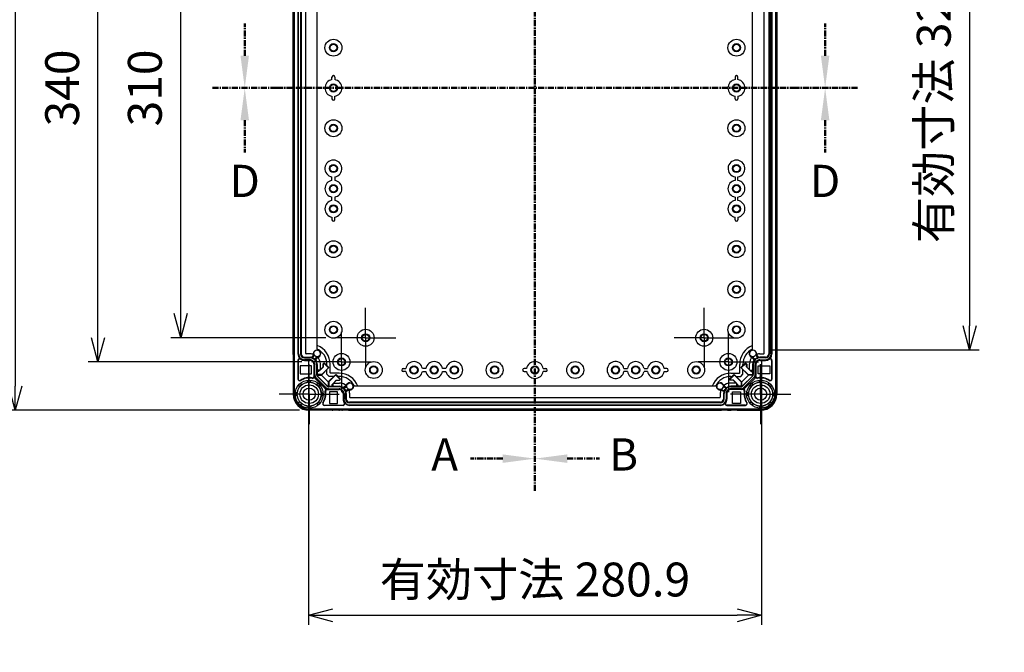
# Model space of a CAD drawing. Units: millimetres. Extents: x 0 to 4846, y 0 to 1680.
# Drawn here: x 2961 to 3572, y 386 to 779 of the extents above; entities that cross this region are included whole.
import ezdxf

# ---------------------------------------------------------------- set-up
doc = ezdxf.new("R2010")
doc.units = ezdxf.units.MM
doc.header["$LTSCALE"] = 6
for name, pattern in [('AM_ISO08W050', [18, 12, -1.5, 3, -1.5]), ('AM_ISO08W050x2', [9, 6, -0.75, 1.5, -0.75]), ('CENTER', [2, 1.25, -0.25, 0.25, -0.25])]:
    doc.linetypes.add(name, pattern=pattern)
for name, color, linetype, lineweight in [('AM_10', 7, 'AM_ISO08W050', 50), ('AM_5', 3, 'Continuous', 25), ('AM_7', 4, 'AM_ISO08W050', 25), ('ｴｸｽﾃﾝｼｮﾝﾌﾚｰﾑ', 3, 'Continuous', 25), ('ﾎﾞﾃﾞｨｰ', 2, 'Continuous', 25)]:
    doc.layers.add(name, color=color, linetype=linetype, lineweight=lineweight)
doc.styles.add('ACISOTS', font='isocp.shx', dxfattribs={"height": 1, "bigfont": 'extfont.shx'})
doc.styles.get("Standard").update_dxf_attribs({"font": 'ISOCP.SHX', "bigfont": 'EXTFONT.SHX'})
doc.dimstyles.new('AM_ISO$0', dxfattribs={"dimtxt": 3.5, "dimasz": 2.5, "dimexe": 1, "dimexo": 1, "dimgap": 1.5, "dimtad": 1, "dimdsep": 46, "dimtxsty": 'STANDARD', "dimblk": 'OPEN30', "dimcen": 0, "dimclrd": 3, "dimclre": 3, "dimclrt": 2, "dimadec": 0, "dimazin": 2, "dimtp": 0.1, "dimtm": 0.1, "dimtfac": 0.71, "dimtmove": 0, "dimatfit": 3, "dimldrblk": 'OPEN30', "dimfxl": 1, "dimlwd": -1, "dimlwe": -1, "dimarcsym": 0})

# ---------------------------------------------------------------- blocks, each defined once
blk = doc.blocks.new('*S66')
at = {"layer": 'AM_10', "color": 7, "linetype": 'CENTER', "ltscale": 0.5}
for p, q in [((3280.58, 986.47), (3280.58, 946.47)), ((3260.58, 966.47), (3240.58, 966.47)), ((3280.58, 486.47), (3280.58, 526.47)), ((3260.58, 506.47), (3240.58, 506.47))]:
    blk.add_line(p, q, dxfattribs=at)
at = {"layer": 'AM_10', "color": 1, "linetype": 'CENTER', "ltscale": 0.5}
blk.add_line((3280.58, 946.47), (3280.58, 526.47), dxfattribs=at)
at = {"layer": 'AM_10', "color": 7, "linetype": 'Continuous', "ltscale": 0.5, "extrusion": (0, 0, -1)}
blk.add_trace([(-3260.58, 969.1), (-3260.58, 963.83), (-3280.58, 966.47)], dxfattribs=at)
at = {"layer": 'AM_10', "color": 7, "linetype": 'Continuous', "ltscale": 0.5}
blk.add_trace([(3260.58, 503.83), (3260.58, 509.1), (3280.58, 506.47)], dxfattribs=at)
at = {"layer": 'AM_10', "color": 7, "ltscale": 0.5, "char_height": 20, "attachment_point": 5, "style": 'ACISOTS'}
for s, insert in [('A-A', (2755.28, 1054.26)), ('A', (3224.58, 966.47)), ('A', (3224.58, 506.47))]:
    blk.add_mtext(s, dxfattribs=dict(at, insert=insert))
blk = doc.blocks.new('*S67')
at = {"layer": 'AM_10', "color": 7, "linetype": 'CENTER', "ltscale": 0.5}
for p, q in [((3280.58, 986.47), (3280.58, 946.47)), ((3260.58, 966.47), (3240.58, 966.47)), ((3280.58, 486.47), (3280.58, 526.47)), ((3260.58, 506.47), (3240.58, 506.47))]:
    blk.add_line(p, q, dxfattribs=at)
at = {"layer": 'AM_10', "color": 1, "linetype": 'CENTER', "ltscale": 0.5}
blk.add_line((3280.58, 946.47), (3280.58, 526.47), dxfattribs=at)
at = {"layer": 'AM_10', "color": 7, "linetype": 'Continuous', "ltscale": 0.5, "extrusion": (0, 0, -1)}
blk.add_trace([(-3260.58, 969.1), (-3260.58, 963.83), (-3280.58, 966.47)], dxfattribs=at)
at = {"layer": 'AM_10', "color": 7, "linetype": 'Continuous', "ltscale": 0.5}
blk.add_trace([(3260.58, 503.83), (3260.58, 509.1), (3280.58, 506.47)], dxfattribs=at)
at = {"layer": 'AM_10', "color": 7, "ltscale": 0.5, "char_height": 20, "attachment_point": 5, "style": 'ACISOTS'}
for s, insert in [('A-A', (2755.28, 1054.26)), ('A', (3224.58, 966.47)), ('A', (3224.58, 506.47))]:
    blk.add_mtext(s, dxfattribs=dict(at, insert=insert))
blk = doc.blocks.new('*S68')
at = {"layer": 'AM_10', "color": 7, "linetype": 'CENTER', "ltscale": 0.5}
for p, q in [((3280.58, 986.47), (3280.58, 946.47)), ((3300.58, 966.47), (3320.58, 966.47)), ((3280.58, 486.47), (3280.58, 526.47)), ((3300.58, 506.47), (3320.58, 506.47))]:
    blk.add_line(p, q, dxfattribs=at)
at = {"layer": 'AM_10', "color": 1, "linetype": 'CENTER', "ltscale": 0.5}
blk.add_line((3280.58, 946.47), (3280.58, 526.47), dxfattribs=at)
at = {"layer": 'AM_10', "color": 7, "linetype": 'Continuous', "ltscale": 0.5}
blk.add_trace([(3300.58, 969.1), (3300.58, 963.83), (3280.58, 966.47)], dxfattribs=at)
at = {"layer": 'AM_10', "color": 7, "linetype": 'Continuous', "ltscale": 0.5, "extrusion": (0, 0, -1)}
blk.add_trace([(-3300.58, 503.83), (-3300.58, 509.1), (-3280.58, 506.47)], dxfattribs=at)
at = {"layer": 'AM_10', "color": 7, "ltscale": 0.5, "char_height": 20, "attachment_point": 5, "style": 'ACISOTS'}
for s, insert in [('B-B', (3708.87, 1054.26)), ('B', (3335.58, 966.47)), ('B', (3335.58, 506.47))]:
    blk.add_mtext(s, dxfattribs=dict(at, insert=insert))
blk = doc.blocks.new('*S69')
at = {"layer": 'AM_10', "color": 7, "linetype": 'CENTER', "ltscale": 0.5}
for p, q in [((3280.58, 986.47), (3280.58, 946.47)), ((3300.58, 966.47), (3320.58, 966.47)), ((3280.58, 486.47), (3280.58, 526.47)), ((3300.58, 506.47), (3320.58, 506.47))]:
    blk.add_line(p, q, dxfattribs=at)
at = {"layer": 'AM_10', "color": 1, "linetype": 'CENTER', "ltscale": 0.5}
blk.add_line((3280.58, 946.47), (3280.58, 526.47), dxfattribs=at)
at = {"layer": 'AM_10', "color": 7, "linetype": 'Continuous', "ltscale": 0.5}
blk.add_trace([(3300.58, 969.1), (3300.58, 963.83), (3280.58, 966.47)], dxfattribs=at)
at = {"layer": 'AM_10', "color": 7, "linetype": 'Continuous', "ltscale": 0.5, "extrusion": (0, 0, -1)}
blk.add_trace([(-3300.58, 503.83), (-3300.58, 509.1), (-3280.58, 506.47)], dxfattribs=at)
at = {"layer": 'AM_10', "color": 7, "ltscale": 0.5, "char_height": 20, "attachment_point": 5, "style": 'ACISOTS'}
for s, insert in [('B-B', (3708.87, 1054.26)), ('B', (3335.58, 966.47)), ('B', (3335.58, 506.47))]:
    blk.add_mtext(s, dxfattribs=dict(at, insert=insert))
blk = doc.blocks.new('*S70')
at = {"layer": 'AM_10', "color": 7, "linetype": 'CENTER', "ltscale": 0.5}
for p, q in [((3100.58, 756.47), (3100.58, 776.47)), ((3460.58, 756.47), (3460.58, 776.47)), ((3080.58, 736.47), (3120.58, 736.47)), ((3480.58, 736.47), (3440.58, 736.47))]:
    blk.add_line(p, q, dxfattribs=at)
at = {"layer": 'AM_10', "color": 1, "linetype": 'CENTER', "ltscale": 0.5}
blk.add_line((3120.58, 736.47), (3440.58, 736.47), dxfattribs=at)
at = {"layer": 'AM_10', "color": 7, "linetype": 'Continuous', "ltscale": 0.5}
blk.add_trace([(3097.95, 756.47), (3103.21, 756.47), (3100.58, 736.47)], dxfattribs=at)
at = {"layer": 'AM_10', "color": 7, "linetype": 'Continuous', "ltscale": 0.5, "extrusion": (0, 0, -1)}
blk.add_trace([(-3463.21, 756.47), (-3457.95, 756.47), (-3460.58, 736.47)], dxfattribs=at)
blk = doc.blocks.new('*S71')
at = {"layer": 'AM_10', "color": 7, "linetype": 'CENTER', "ltscale": 0.5}
for p, q in [((3100.58, 756.47), (3100.58, 776.47)), ((3460.58, 756.47), (3460.58, 776.47)), ((3080.58, 736.47), (3120.58, 736.47)), ((3480.58, 736.47), (3440.58, 736.47))]:
    blk.add_line(p, q, dxfattribs=at)
at = {"layer": 'AM_10', "color": 1, "linetype": 'CENTER', "ltscale": 0.5}
blk.add_line((3120.58, 736.47), (3440.58, 736.47), dxfattribs=at)
at = {"layer": 'AM_10', "color": 7, "linetype": 'Continuous', "ltscale": 0.5}
blk.add_trace([(3097.95, 756.47), (3103.21, 756.47), (3100.58, 736.47)], dxfattribs=at)
at = {"layer": 'AM_10', "color": 7, "linetype": 'Continuous', "ltscale": 0.5, "extrusion": (0, 0, -1)}
blk.add_trace([(-3463.21, 756.47), (-3457.95, 756.47), (-3460.58, 736.47)], dxfattribs=at)
blk = doc.blocks.new('*S72')
at = {"layer": 'AM_10', "color": 7, "linetype": 'CENTER', "ltscale": 0.5}
for p, q in [((3080.58, 736.47), (3120.58, 736.47)), ((3480.58, 736.47), (3440.58, 736.47)), ((3100.58, 716.47), (3100.58, 696.47)), ((3460.58, 716.47), (3460.58, 696.47))]:
    blk.add_line(p, q, dxfattribs=at)
at = {"layer": 'AM_10', "color": 1, "linetype": 'CENTER', "ltscale": 0.5}
blk.add_line((3120.58, 736.47), (3440.58, 736.47), dxfattribs=at)
at = {"layer": 'AM_10', "color": 7, "linetype": 'Continuous', "ltscale": 0.5, "extrusion": (0, 0, -1)}
blk.add_trace([(-3097.95, 716.47), (-3103.21, 716.47), (-3100.58, 736.47)], dxfattribs=at)
at = {"layer": 'AM_10', "color": 7, "linetype": 'Continuous', "ltscale": 0.5}
blk.add_trace([(3463.21, 716.47), (3457.95, 716.47), (3460.58, 736.47)], dxfattribs=at)
at = {"layer": 'AM_10', "color": 7, "ltscale": 0.5, "char_height": 20, "attachment_point": 5, "style": 'ACISOTS'}
for s, insert in [('D', (3100.58, 676.19)), ('D', (3460.58, 676.19)), ('D-D', (3067.16, 362.51))]:
    blk.add_mtext(s, dxfattribs=dict(at, insert=insert))
blk = doc.blocks.new('*S73')
at = {"layer": 'AM_10', "color": 7, "linetype": 'CENTER', "ltscale": 0.5}
for p, q in [((3080.58, 736.47), (3120.58, 736.47)), ((3480.58, 736.47), (3440.58, 736.47)), ((3100.58, 716.47), (3100.58, 696.47)), ((3460.58, 716.47), (3460.58, 696.47))]:
    blk.add_line(p, q, dxfattribs=at)
at = {"layer": 'AM_10', "color": 1, "linetype": 'CENTER', "ltscale": 0.5}
blk.add_line((3120.58, 736.47), (3440.58, 736.47), dxfattribs=at)
at = {"layer": 'AM_10', "color": 7, "linetype": 'Continuous', "ltscale": 0.5, "extrusion": (0, 0, -1)}
blk.add_trace([(-3097.95, 716.47), (-3103.21, 716.47), (-3100.58, 736.47)], dxfattribs=at)
at = {"layer": 'AM_10', "color": 7, "linetype": 'Continuous', "ltscale": 0.5}
blk.add_trace([(3463.21, 716.47), (3457.95, 716.47), (3460.58, 736.47)], dxfattribs=at)
at = {"layer": 'AM_10', "color": 7, "ltscale": 0.5, "char_height": 20, "attachment_point": 5, "style": 'ACISOTS'}
for s, insert in [('D', (3100.58, 676.19)), ('D', (3460.58, 676.19)), ('D-D', (3067.16, 362.51))]:
    blk.add_mtext(s, dxfattribs=dict(at, insert=insert))
blk = doc.blocks.new('_Open30')
at = {"color": 0, "linetype": 'ByBlock', "lineweight": -2}
for p, q in [((-1, 0.268), (0, 0)), ((0, 0), (-1, -0.268)), ((0, 0), (-1, 0))]:
    blk.add_line(p, q, dxfattribs=at)
blk = doc.blocks.new('*D32')
at = {"layer": 'AM_5', "color": 3}
for p, q in [((3150.9, 891.47), (3054.84, 891.47)), ((3060.84, 596.47), (3060.84, 876.47)), ((3150.9, 581.47), (3054.84, 581.47))]:
    blk.add_line(p, q, dxfattribs=at)
at = {"layer": 'Defpoints', "color": 0}
for p in [(3060.84, 891.47), (3156.9, 891.47), (3156.9, 581.47)]:
    blk.add_point(p, dxfattribs=at)
at = {"layer": 'AM_5', "color": 3, "xscale": 15, "yscale": 15, "zscale": 15}
for p, rotation in [((3060.84, 891.47), 90), ((3060.84, 581.47), 270)]:
    blk.add_blockref('_Open30', p, dxfattribs=dict(at, rotation=rotation))
at = {"layer": 'AM_5', "color": 2, "insert": (3041.34, 736.47), "char_height": 21, "attachment_point": 5, "rotation": 90}
blk.add_mtext('310', dxfattribs=at)
blk = doc.blocks.new('*D33')
at = {"layer": 'AM_5', "color": 3}
for p, q in [((3135.9, 906.47), (3003.55, 906.47)), ((3009.55, 581.47), (3009.55, 891.47)), ((3135.9, 566.47), (3003.55, 566.47))]:
    blk.add_line(p, q, dxfattribs=at)
at = {"layer": 'Defpoints', "color": 0}
for p in [(3009.55, 906.47), (3141.9, 906.47), (3141.9, 566.47)]:
    blk.add_point(p, dxfattribs=at)
at = {"layer": 'AM_5', "color": 3, "xscale": 15, "yscale": 15, "zscale": 15}
for p, rotation in [((3009.55, 906.47), 90), ((3009.55, 566.47), 270)]:
    blk.add_blockref('_Open30', p, dxfattribs=dict(at, rotation=rotation))
at = {"layer": 'AM_5', "color": 2, "insert": (2990.05, 736.47), "char_height": 21, "attachment_point": 5, "rotation": 90}
blk.add_mtext('340', dxfattribs=at)
blk = doc.blocks.new('*D34')
at = {"layer": 'AM_5', "color": 3}
for p, q in [((3134.58, 936.47), (2952.26, 936.47)), ((2958.26, 921.47), (2958.26, 551.47)), ((3134.58, 536.47), (2952.26, 536.47))]:
    blk.add_line(p, q, dxfattribs=at)
at = {"layer": 'Defpoints', "color": 0}
for p in [(3140.58, 936.47), (2958.26, 536.47), (3140.58, 536.47)]:
    blk.add_point(p, dxfattribs=at)
at = {"layer": 'AM_5', "color": 3, "xscale": 15, "yscale": 15, "zscale": 15}
for p, rotation in [((2958.26, 936.47), 90), ((2958.26, 536.47), 270)]:
    blk.add_blockref('_Open30', p, dxfattribs=dict(at, rotation=rotation))
at = {"layer": 'AM_5', "color": 2, "insert": (2938.76, 736.5), "char_height": 21, "attachment_point": 5, "rotation": 90}
blk.add_mtext('400', dxfattribs=at)
blk = doc.blocks.new('*D40')
at = {"layer": 'AM_5', "color": 3}
for p, q in [((3140.13, 567.92), (3140.13, 403.24)), ((3421.03, 567.92), (3421.03, 403.24)), ((3155.13, 409.24), (3406.03, 409.24))]:
    blk.add_line(p, q, dxfattribs=at)
at = {"layer": 'Defpoints', "color": 0}
for p in [(3140.13, 573.92), (3421.03, 573.92), (3421.03, 409.24)]:
    blk.add_point(p, dxfattribs=at)
at = {"layer": 'AM_5', "color": 3, "xscale": 15, "yscale": 15, "zscale": 15, "rotation": 180}
blk.add_blockref('_Open30', (3140.13, 409.24), dxfattribs=at)
at = {"layer": 'AM_5', "color": 3, "xscale": 15, "yscale": 15, "zscale": 15}
blk.add_blockref('_Open30', (3421.03, 409.24), dxfattribs=at)
at = {"layer": 'AM_5', "color": 2, "insert": (3280.58, 428.74), "char_height": 21, "attachment_point": 5}
blk.add_mtext('有効寸法 280.9', dxfattribs=at)
blk = doc.blocks.new('*D41')
at = {"layer": 'AM_5', "color": 3}
for p, q in [((3427.03, 899.02), (3556.19, 899.02)), ((3550.19, 884.02), (3550.19, 588.92)), ((3427.03, 573.92), (3556.19, 573.92))]:
    blk.add_line(p, q, dxfattribs=at)
at = {"layer": 'Defpoints', "color": 0}
for p in [(3421.03, 899.02), (3421.03, 573.92), (3550.19, 573.92)]:
    blk.add_point(p, dxfattribs=at)
at = {"layer": 'AM_5', "color": 3, "xscale": 15, "yscale": 15, "zscale": 15}
for p, rotation in [((3550.19, 899.02), 90), ((3550.19, 573.92), 270)]:
    blk.add_blockref('_Open30', p, dxfattribs=dict(at, rotation=rotation))
at = {"layer": 'AM_5', "color": 2, "insert": (3530.69, 736.47), "char_height": 21, "attachment_point": 5, "rotation": 90}
blk.add_mtext('有効寸法 325.1', dxfattribs=at)

msp = doc.modelspace()

# ---------------------------------------------------------------- linework, layer by layer
at = {"layer": 'AM_7', "linetype": 'AM_ISO08W050x2'}
for p, q in [((3175.579, 581.467), (3175.579, 600.142)), ((3385.579, 581.467), (3385.579, 600.142)), ((3175.579, 581.467), (3156.904, 581.467)), ((3160.579, 566.467), (3160.579, 585.142)), ((3175.579, 581.467), (3175.579, 562.792)), ((3175.579, 581.467), (3194.254, 581.467)), ((3385.579, 581.467), (3366.904, 581.467)), ((3385.579, 581.467), (3404.254, 581.467)), ((3385.579, 581.467), (3385.579, 562.792)), ((3400.579, 566.467), (3400.579, 585.142)), ((3140.579, 546.467), (3140.579, 565.142)), ((3160.579, 566.467), (3141.904, 566.467)), ((3160.579, 566.467), (3160.579, 547.792)), ((3160.579, 566.467), (3179.254, 566.467)), ((3400.579, 566.467), (3381.904, 566.467)), ((3400.579, 566.467), (3419.254, 566.467)), ((3400.579, 566.467), (3400.579, 547.792)), ((3420.579, 546.467), (3420.579, 565.142)), ((3140.579, 546.467), (3121.904, 546.467)), ((3140.579, 546.467), (3140.579, 527.792)), ((3140.579, 546.467), (3159.254, 546.467)), ((3420.579, 546.467), (3401.904, 546.467)), ((3420.579, 546.467), (3439.254, 546.467)), ((3420.579, 546.467), (3420.579, 527.792))]:
    msp.add_line(p, q, dxfattribs=at)
at = {"layer": 'ｴｸｽﾃﾝｼｮﾝﾌﾚｰﾑ'}
for p, q in [((3131.079, 546.467), (3131.079, 926.467)), ((3430.079, 546.467), (3430.079, 926.467)), ((3130.579, 571.017), (3130.579, 901.917)), ((3133.964, 571.451), (3133.964, 901.482)), ((3135.164, 901.517), (3135.164, 571.416)), ((3138.458, 571.795), (3138.458, 901.138)), ((3422.701, 571.795), (3422.701, 901.138)), ((3425.995, 901.517), (3425.995, 571.416)), ((3427.195, 571.451), (3427.195, 901.482)), ((3430.579, 571.017), (3430.579, 901.917)), ((3130.879, 570.717), (3130.879, 567.217)), ((3137.564, 569.016), (3141.064, 569.016)), ((3141.214, 571.495), (3138.758, 571.495)), ((3143.654, 570.817), (3142.385, 568.796)), ((3144.014, 567.748), (3145.338, 569.729)), ((3417.145, 567.748), (3415.821, 569.729)), ((3417.505, 570.817), (3418.774, 568.796)), ((3419.945, 571.495), (3422.401, 571.495)), ((3423.595, 569.016), (3420.095, 569.016)), ((3430.279, 570.717), (3430.279, 567.217)), ((3130.579, 566.917), (3130.579, 565.017)), ((3130.879, 564.717), (3130.879, 561.217)), ((3133.564, 567.451), (3133.564, 555.874)), ((3141.064, 567.851), (3137.564, 567.851)), ((3141.064, 567.451), (3137.564, 567.451)), ((3143.564, 557.656), (3143.564, 564.951)), ((3143.964, 558.699), (3143.964, 564.951)), ((3145.129, 564.951), (3145.129, 558.699)), ((3146.391, 560.542), (3149.308, 563.459)), ((3147.508, 561.659), (3147.508, 565.201)), ((3152.769, 563.1), (3148.315, 558.645)), ((3149.308, 565.295), (3149.941, 565.928)), ((3149.308, 563.459), (3149.308, 565.295)), ((3149.941, 565.928), (3152.769, 563.1)), ((3411.218, 565.928), (3408.389, 563.1)), ((3408.389, 563.1), (3412.844, 558.645)), ((3411.851, 565.295), (3411.218, 565.928)), ((3411.851, 563.459), (3411.851, 565.295)), ((3414.768, 560.542), (3411.851, 563.459)), ((3413.651, 561.659), (3413.651, 565.201)), ((3416.03, 564.951), (3416.03, 558.699)), ((3417.195, 558.699), (3417.195, 564.951)), ((3417.595, 557.656), (3417.595, 564.951)), ((3420.095, 567.851), (3423.595, 567.851)), ((3420.095, 567.451), (3423.595, 567.451)), ((3427.595, 567.451), (3427.595, 555.874)), ((3430.279, 564.717), (3430.279, 561.217)), ((3430.579, 566.917), (3430.579, 565.017)), ((3130.579, 560.917), (3130.579, 546.467)), ((3144.725, 556.86), (3150.973, 550.613)), ((3146.391, 560.542), (3145.129, 560.542)), ((3148.315, 558.645), (3145.13, 558.645)), ((3151.797, 551.436), (3145.549, 557.684)), ((3147.741, 558.645), (3152.758, 553.628)), ((3157.213, 558.656), (3152.758, 554.202)), ((3160.041, 555.828), (3157.213, 558.656)), ((3159.408, 555.195), (3160.041, 555.828)), ((3401.118, 555.828), (3403.946, 558.656)), ((3401.751, 555.195), (3401.118, 555.828)), ((3403.946, 558.656), (3408.401, 554.202)), ((3413.418, 558.645), (3408.401, 553.628)), ((3409.362, 551.436), (3415.61, 557.684)), ((3416.433, 556.86), (3410.186, 550.613)), ((3412.844, 558.645), (3416.029, 558.645)), ((3414.768, 560.542), (3416.03, 560.542)), ((3430.579, 560.917), (3430.579, 546.467)), ((3134.748, 551.189), (3133.818, 551.942)), ((3135.857, 552.298), (3135.104, 553.228)), ((3139.795, 553.93), (3139.67, 555.119)), ((3141.364, 553.93), (3141.489, 555.119)), ((3145.302, 552.298), (3146.054, 553.228)), ((3146.411, 551.189), (3147.341, 551.942)), ((3152.758, 554.202), (3152.758, 551.017)), ((3159.064, 551.016), (3152.812, 551.016)), ((3152.812, 549.851), (3159.064, 549.851)), ((3154.655, 552.278), (3157.572, 555.195)), ((3154.655, 552.278), (3154.655, 551.016)), ((3155.772, 553.395), (3159.314, 553.395)), ((3157.572, 555.195), (3159.408, 555.195)), ((3161.861, 549.901), (3163.842, 551.225)), ((3399.298, 549.901), (3397.317, 551.225)), ((3403.586, 555.195), (3401.751, 555.195)), ((3405.386, 553.395), (3401.845, 553.395)), ((3402.095, 551.016), (3408.347, 551.016)), ((3408.347, 549.851), (3402.095, 549.851)), ((3406.504, 552.278), (3403.586, 555.195)), ((3406.504, 552.278), (3406.504, 551.016)), ((3408.401, 554.202), (3408.401, 551.017)), ((3414.748, 551.189), (3413.818, 551.942)), ((3415.857, 552.298), (3415.104, 553.228)), ((3419.795, 553.93), (3419.67, 555.119)), ((3421.364, 553.93), (3421.489, 555.119)), ((3425.302, 552.298), (3426.054, 553.228)), ((3426.411, 551.189), (3427.341, 551.942)), ((3133.116, 547.251), (3131.927, 547.376)), ((3133.116, 545.682), (3131.927, 545.557)), ((3148.042, 547.251), (3149.232, 547.376)), ((3148.042, 545.682), (3149.232, 545.557)), ((3151.769, 549.451), (3159.064, 549.451)), ((3161.564, 546.951), (3161.564, 543.451)), ((3161.964, 546.951), (3161.964, 543.451)), ((3164.93, 549.541), (3162.908, 548.272)), ((3163.129, 543.451), (3163.129, 546.951)), ((3165.608, 547.101), (3165.608, 544.645)), ((3165.908, 544.345), (3395.251, 544.345)), ((3395.551, 547.101), (3395.551, 544.645)), ((3396.229, 549.541), (3398.25, 548.272)), ((3398.03, 543.451), (3398.03, 546.951)), ((3399.195, 546.951), (3399.195, 543.451)), ((3399.595, 546.951), (3399.595, 543.451)), ((3409.39, 549.451), (3402.095, 549.451)), ((3413.116, 547.251), (3411.927, 547.376)), ((3413.116, 545.682), (3411.927, 545.557)), ((3428.042, 547.251), (3429.232, 547.376)), ((3428.042, 545.682), (3429.232, 545.557)), ((3134.748, 541.744), (3133.818, 540.991)), ((3135.857, 540.635), (3135.104, 539.705)), ((3139.795, 539.003), (3139.67, 537.814)), ((3141.364, 539.003), (3141.489, 537.814)), ((3145.302, 540.635), (3146.054, 539.705)), ((3146.411, 541.744), (3147.341, 540.991)), ((3161.564, 539.451), (3149.986, 539.451)), ((3395.63, 541.051), (3165.529, 541.051)), ((3165.564, 539.851), (3395.595, 539.851)), ((3399.595, 539.451), (3411.172, 539.451)), ((3414.748, 541.744), (3413.818, 540.991)), ((3415.857, 540.635), (3415.104, 539.705)), ((3419.795, 539.003), (3419.67, 537.814)), ((3421.364, 539.003), (3421.489, 537.814)), ((3425.302, 540.635), (3426.054, 539.705)), ((3426.411, 541.744), (3427.341, 540.991)), ((3140.579, 536.967), (3420.579, 536.967)), ((3155.029, 536.467), (3140.579, 536.467)), ((3158.829, 536.767), (3155.329, 536.767)), ((3161.029, 536.467), (3159.129, 536.467)), ((3164.829, 536.767), (3161.329, 536.767)), ((3165.129, 536.467), (3396.029, 536.467)), ((3396.329, 536.767), (3399.829, 536.767)), ((3400.129, 536.467), (3402.029, 536.467)), ((3402.329, 536.767), (3405.829, 536.767)), ((3406.129, 536.467), (3420.579, 536.467))]:
    msp.add_line(p, q, dxfattribs=at)
for centre, radius in [((3145.484, 571.801), 2.078), ((3415.675, 571.801), 2.078), ((3140.579, 546.467), 8.7), ((3140.579, 546.467), 7.504), ((3165.914, 551.371), 2.078), ((3395.245, 551.371), 2.078), ((3420.579, 546.467), 8.7), ((3420.579, 546.467), 7.504)]:
    msp.add_circle(centre, radius, dxfattribs=at)
for centre, radius, start, end in [((3130.879, 571.017), 0.3, 180, 270), ((3134.564, 567.451), 1, 53.130274, 180), ((3137.564, 571.451), 3.6, 179.99999, 269.99999), ((3137.564, 571.416), 2.4, 180, 270), ((3137.564, 571.451), 4, 233.130274, 269.99999), ((3138.758, 571.795), 0.3, 180, 270), ((3141.064, 564.951), 4.065, 359.99999, 90), ((3141.214, 565.201), 6.294, 68.229855, 90), ((3141.214, 565.201), 6.294, 359.99999, 45.966937), ((3419.945, 565.201), 6.294, 134.033063, 180.00001), ((3420.095, 564.951), 4.065, 90, 180.00001), ((3419.945, 565.201), 6.294, 90, 111.770145), ((3422.401, 571.795), 0.3, 270, 0), ((3423.595, 571.451), 3.6, 270.00001, 0.00001), ((3423.595, 571.416), 2.4, 270, 0), ((3423.595, 571.451), 4, 270.00001, 306.869726), ((3426.595, 567.451), 1, 0, 126.869726), ((3430.279, 571.017), 0.3, 270, 0), ((3130.879, 566.917), 0.3, 90, 180), ((3130.879, 565.017), 0.3, 180, 270), ((3141.064, 564.951), 2.9, 359.99999, 90), ((3141.064, 564.951), 2.5, 359.99999, 90), ((3420.095, 564.951), 2.9, 90, 180.00001), ((3420.095, 564.951), 2.5, 90, 180.00001), ((3430.279, 566.917), 0.3, 360, 90), ((3430.279, 565.017), 0.3, 270, 0), ((3130.879, 560.917), 0.3, 90, 180), ((3134.564, 555.874), 1, 179.99999, 304.43386), ((3140.784, 546.801), 10, 80.68756, 124.43385), ((3142.564, 557.656), 1, 260.68755, 360), ((3146.564, 558.699), 2.6, 179.99999, 225), ((3146.564, 558.699), 1.435, 179.99999, 225), ((3414.595, 558.699), 1.435, 315, 0.00001), ((3414.595, 558.699), 2.6, 315, 0.00001), ((3418.595, 557.656), 1, 180, 279.31245), ((3420.375, 546.801), 10, 55.56615, 99.31244), ((3426.595, 555.874), 1, 235.56614, 0.00001), ((3430.279, 560.917), 0.3, 360, 90), ((3152.812, 552.451), 2.6, 225, 270.00001), ((3152.812, 552.451), 1.435, 225, 270.00001), ((3159.064, 546.951), 4.065, 360, 90.00001), ((3159.064, 546.951), 2.9, 360, 90.00001), ((3159.314, 547.101), 6.294, 44.033063, 90.00001), ((3401.845, 547.101), 6.294, 89.99999, 135.966937), ((3402.095, 546.951), 4.065, 89.99999, 180), ((3402.095, 546.951), 2.9, 89.99999, 180), ((3408.347, 552.451), 1.435, 269.99999, 315), ((3408.347, 552.451), 2.6, 269.99999, 315), ((3140.579, 546.467), 10, 180, 270), ((3140.579, 546.467), 9.5, 180, 270), ((3140.914, 546.671), 10, 325.56615, 9.31244), ((3151.769, 548.451), 1, 90, 189.31245), ((3159.064, 546.951), 2.5, 360, 90.00001), ((3159.314, 547.101), 6.294, 360, 21.770145), ((3165.908, 544.645), 0.3, 180, 270), ((3395.251, 544.645), 0.3, 270, 0), ((3401.845, 547.101), 6.294, 158.229855, 180), ((3402.095, 546.951), 2.5, 89.99999, 180), ((3409.39, 548.451), 1, 350.68755, 90), ((3420.245, 546.671), 10, 170.68756, 214.43385), ((3420.579, 546.467), 10, 270, 0), ((3420.579, 546.467), 9.5, 270, 0), ((3149.986, 540.451), 1, 145.56614, 270.00001), ((3165.564, 543.451), 4, 180.00001, 216.869726), ((3161.564, 540.451), 1, 270, 36.869726), ((3165.564, 543.451), 3.6, 180.00001, 270.00001), ((3165.529, 543.451), 2.4, 180, 270), ((3395.595, 543.451), 3.6, 269.99999, 359.99999), ((3395.63, 543.451), 2.4, 270, 0), ((3399.595, 540.451), 1, 143.130274, 270), ((3395.595, 543.451), 4, 323.130274, 359.99999), ((3411.172, 540.451), 1, 269.99999, 34.43386), ((3155.029, 536.767), 0.3, 270, 360), ((3159.129, 536.767), 0.3, 180, 270), ((3161.029, 536.767), 0.3, 270, 360), ((3165.129, 536.767), 0.3, 180, 270), ((3396.029, 536.767), 0.3, 270, 0), ((3400.129, 536.767), 0.3, 180, 270), ((3402.029, 536.767), 0.3, 270, 0), ((3406.129, 536.767), 0.3, 180, 270)]:
    msp.add_arc(centre, radius, start, end, dxfattribs=at)
at = {"layer": 'ﾎﾞﾃﾞｨｰ'}
for p, q in [((3130.579, 926.467), (3130.579, 546.467)), ((3131.279, 926.467), (3131.279, 546.467)), ((3429.879, 926.467), (3429.879, 546.467)), ((3430.579, 926.467), (3430.579, 546.467)), ((3133.574, 901.467), (3133.574, 571.467)), ((3135.574, 901.467), (3135.574, 571.467)), ((3145.579, 574.453), (3145.579, 898.48)), ((3415.579, 574.453), (3415.579, 898.48)), ((3425.585, 901.467), (3425.585, 571.467)), ((3427.585, 901.467), (3427.585, 571.467)), ((3156.469, 743.217), (3156.469, 741.641)), ((3404.69, 743.217), (3404.69, 741.641)), ((3156.469, 729.717), (3156.469, 731.292)), ((3404.69, 729.717), (3404.69, 731.292)), ((3156.469, 681.292), (3156.469, 679.141)), ((3404.69, 681.292), (3404.69, 679.141)), ((3156.469, 668.792), (3156.469, 666.641)), ((3404.69, 668.792), (3404.69, 666.641)), ((3156.469, 654.717), (3156.469, 656.292)), ((3404.69, 654.717), (3404.69, 656.292)), ((3131.079, 570.927), (3130.879, 570.927)), ((3131.079, 570.927), (3131.079, 566.927)), ((3137.579, 569.461), (3141.074, 569.461)), ((3143.156, 570.884), (3142.142, 569.332)), ((3144.652, 567.689), (3145.667, 569.242)), ((3416.507, 567.689), (3415.492, 569.242)), ((3418.003, 570.884), (3419.017, 569.332)), ((3423.579, 569.461), (3420.085, 569.461)), ((3430.079, 570.927), (3430.079, 566.927)), ((3430.079, 570.927), (3430.279, 570.927)), ((3131.079, 566.927), (3130.879, 566.927)), ((3131.079, 564.967), (3130.879, 564.967)), ((3131.079, 564.967), (3131.079, 560.967)), ((3133.779, 567.317), (3133.779, 555.813)), ((3142.079, 563.967), (3134.879, 563.967)), ((3134.879, 563.967), (3134.879, 559.036)), ((3137.579, 567.461), (3141.074, 567.461)), ((3142.079, 559.036), (3142.079, 563.967)), ((3143.574, 564.961), (3143.574, 558.147)), ((3145.574, 564.961), (3145.574, 558.147)), ((3149.241, 563.273), (3147.265, 561.297)), ((3148.149, 558.278), (3152.6, 562.73)), ((3149.772, 565.558), (3149.241, 565.028)), ((3149.241, 565.028), (3149.241, 563.273)), ((3152.6, 562.73), (3149.772, 565.558)), ((3151.579, 563.751), (3151.579, 564.967)), ((3153.579, 559.632), (3153.579, 564.967)), ((3198.829, 562.356), (3200.405, 562.356)), ((3212.905, 562.356), (3210.753, 562.356)), ((3225.405, 562.356), (3223.253, 562.356)), ((3335.753, 562.356), (3337.905, 562.356)), ((3348.253, 562.356), (3350.405, 562.356)), ((3362.329, 562.356), (3360.753, 562.356)), ((3407.579, 559.632), (3407.579, 564.967)), ((3408.559, 562.73), (3411.387, 565.558)), ((3413.01, 558.278), (3408.559, 562.73)), ((3409.579, 563.751), (3409.579, 564.967)), ((3411.387, 565.558), (3411.917, 565.028)), ((3411.917, 565.028), (3411.917, 563.273)), ((3411.917, 563.273), (3413.894, 561.297)), ((3415.585, 564.961), (3415.585, 558.147)), ((3417.585, 564.961), (3417.585, 558.147)), ((3419.079, 563.967), (3426.279, 563.967)), ((3419.079, 559.036), (3419.079, 563.967)), ((3423.579, 567.461), (3420.085, 567.461)), ((3426.279, 563.967), (3426.279, 559.036)), ((3427.379, 567.317), (3427.379, 555.813)), ((3430.079, 566.927), (3430.279, 566.927)), ((3430.079, 564.967), (3430.079, 560.967)), ((3430.079, 564.967), (3430.279, 564.967)), ((3131.079, 560.967), (3130.879, 560.967)), ((3134.879, 559.036), (3142.079, 559.036)), ((3144.457, 556.024), (3150.137, 550.344)), ((3147.265, 561.297), (3145.574, 561.297)), ((3145.574, 558.278), (3148.149, 558.278)), ((3145.871, 557.438), (3151.551, 551.758)), ((3151.579, 558.803), (3151.579, 561.709)), ((3152.916, 557.467), (3151.579, 558.803)), ((3156.843, 558.487), (3152.391, 554.036)), ((3155.822, 557.467), (3152.916, 557.467)), ((3153.745, 559.467), (3153.579, 559.632)), ((3159.079, 559.467), (3153.745, 559.467)), ((3159.671, 555.659), (3156.843, 558.487)), ((3159.079, 557.467), (3157.864, 557.467)), ((3273.829, 560.577), (3275.405, 560.577)), ((3287.329, 560.577), (3285.753, 560.577)), ((3401.488, 555.659), (3404.316, 558.487)), ((3402.079, 559.467), (3407.414, 559.467)), ((3402.079, 557.467), (3403.295, 557.467)), ((3404.316, 558.487), (3408.768, 554.036)), ((3405.337, 557.467), (3408.243, 557.467)), ((3407.414, 559.467), (3407.579, 559.632)), ((3408.243, 557.467), (3409.579, 558.803)), ((3409.579, 558.803), (3409.579, 561.709)), ((3415.288, 557.438), (3409.608, 551.758)), ((3416.702, 556.024), (3411.022, 550.344)), ((3415.585, 558.278), (3413.01, 558.278)), ((3413.894, 561.297), (3415.585, 561.297)), ((3426.279, 559.036), (3419.079, 559.036)), ((3430.079, 560.967), (3430.279, 560.967)), ((3152.259, 551.465), (3159.074, 551.465)), ((3152.391, 554.036), (3152.391, 551.465)), ((3155.41, 553.152), (3157.386, 555.129)), ((3155.41, 551.465), (3155.41, 553.152)), ((3157.386, 555.129), (3159.141, 555.129)), ((3159.141, 555.129), (3159.671, 555.659)), ((3163.355, 551.554), (3161.802, 550.539)), ((3392.593, 551.467), (3168.566, 551.467)), ((3397.804, 551.554), (3399.357, 550.539)), ((3402.018, 555.129), (3401.488, 555.659)), ((3403.773, 555.129), (3402.018, 555.129)), ((3408.899, 551.465), (3402.085, 551.465)), ((3405.749, 553.152), (3403.773, 555.129)), ((3405.749, 551.465), (3405.749, 553.152)), ((3408.768, 554.036), (3408.768, 551.465)), ((3152.259, 549.465), (3159.074, 549.465)), ((3153.149, 547.967), (3153.149, 540.767)), ((3158.079, 547.967), (3153.149, 547.967)), ((3158.079, 540.767), (3158.079, 547.967)), ((3161.574, 546.961), (3161.574, 543.467)), ((3163.445, 548.029), (3164.997, 549.043)), ((3163.574, 546.961), (3163.574, 543.467)), ((3397.714, 548.029), (3396.162, 549.043)), ((3397.585, 546.961), (3397.585, 543.467)), ((3399.585, 546.961), (3399.585, 543.467)), ((3408.899, 549.465), (3402.085, 549.465)), ((3403.079, 547.967), (3408.01, 547.967)), ((3403.079, 540.767), (3403.079, 547.967)), ((3408.01, 547.967), (3408.01, 540.767)), ((3149.926, 539.667), (3161.43, 539.667)), ((3153.149, 540.767), (3158.079, 540.767)), ((3395.579, 541.461), (3165.579, 541.461)), ((3395.579, 539.461), (3165.579, 539.461)), ((3411.233, 539.667), (3399.729, 539.667)), ((3408.01, 540.767), (3403.079, 540.767)), ((3420.579, 537.167), (3140.579, 537.167)), ((3420.579, 536.467), (3140.579, 536.467)), ((3159.079, 536.967), (3155.079, 536.967)), ((3155.079, 536.967), (3155.079, 536.767)), ((3159.079, 536.967), (3159.079, 536.767)), ((3165.039, 536.967), (3161.039, 536.967)), ((3161.039, 536.967), (3161.039, 536.767)), ((3165.039, 536.967), (3165.039, 536.767)), ((3396.119, 536.967), (3400.119, 536.967)), ((3396.119, 536.967), (3396.119, 536.767)), ((3400.119, 536.967), (3400.119, 536.767)), ((3402.079, 536.967), (3406.079, 536.967)), ((3402.079, 536.967), (3402.079, 536.767)), ((3406.079, 536.967), (3406.079, 536.767))]:
    msp.add_line(p, q, dxfattribs=at)
for points in [[(3154.698, 741.642, 0), (3154.695, 741.671, 0), (3154.694, 741.724, 0), (3154.692, 741.805, 0), (3154.691, 741.906, 0), (3154.69, 742.018, 0), (3154.69, 743.217, 0)], [(3406.461, 741.642, 0), (3406.463, 741.671, 0), (3406.465, 741.724, 0), (3406.467, 741.805, 0), (3406.468, 741.906, 0), (3406.469, 742.018, 0), (3406.469, 743.217, 0)], [(3154.698, 731.291, 0), (3154.695, 731.262, 0), (3154.694, 731.209, 0), (3154.692, 731.128, 0), (3154.691, 731.027, 0), (3154.69, 730.915, 0), (3154.69, 729.717, 0)], [(3406.461, 731.291, 0), (3406.463, 731.262, 0), (3406.465, 731.209, 0), (3406.467, 731.128, 0), (3406.468, 731.027, 0), (3406.469, 730.915, 0), (3406.469, 729.717, 0)], [(3154.687, 679.14, 0), (3154.687, 681.293, 0)], [(3406.472, 679.14, 0), (3406.472, 681.293, 0)], [(3154.698, 666.642, 0), (3154.695, 666.671, 0), (3154.694, 666.724, 0), (3154.692, 666.805, 0), (3154.691, 666.906, 0), (3154.69, 667.018, 0), (3154.69, 668.792, 0)], [(3406.461, 666.642, 0), (3406.463, 666.671, 0), (3406.465, 666.724, 0), (3406.467, 666.805, 0), (3406.468, 666.906, 0), (3406.469, 667.018, 0), (3406.469, 668.792, 0)], [(3154.698, 656.291, 0), (3154.695, 656.262, 0), (3154.694, 656.209, 0), (3154.692, 656.128, 0), (3154.691, 656.027, 0), (3154.69, 655.915, 0), (3154.69, 654.717, 0)], [(3406.461, 656.291, 0), (3406.463, 656.262, 0), (3406.465, 656.209, 0), (3406.467, 656.128, 0), (3406.468, 656.027, 0), (3406.469, 655.915, 0), (3406.469, 654.717, 0)], [(3275.404, 562.348, 0), (3275.375, 562.35, 0), (3275.321, 562.352, 0), (3275.241, 562.354, 0), (3275.14, 562.355, 0), (3275.028, 562.356, 0), (3273.829, 562.356, 0)], [(3285.755, 562.348, 0), (3285.784, 562.35, 0), (3285.837, 562.352, 0), (3285.918, 562.354, 0), (3286.019, 562.355, 0), (3286.131, 562.356, 0), (3287.329, 562.356, 0)], [(3200.404, 560.585, 0), (3200.375, 560.583, 0), (3200.321, 560.581, 0), (3200.241, 560.579, 0), (3200.14, 560.578, 0), (3200.028, 560.577, 0), (3198.829, 560.577, 0)], [(3210.755, 560.585, 0), (3210.784, 560.583, 0), (3210.837, 560.581, 0), (3210.918, 560.579, 0), (3211.019, 560.578, 0), (3211.131, 560.577, 0), (3212.905, 560.577, 0)], [(3223.253, 560.574, 0), (3225.406, 560.574, 0)], [(3337.906, 560.574, 0), (3335.753, 560.574, 0)], [(3350.404, 560.585, 0), (3350.375, 560.583, 0), (3350.321, 560.581, 0), (3350.241, 560.579, 0), (3350.14, 560.578, 0), (3350.028, 560.577, 0), (3348.253, 560.577, 0)], [(3360.755, 560.585, 0), (3360.784, 560.583, 0), (3360.837, 560.581, 0), (3360.918, 560.579, 0), (3361.019, 560.578, 0), (3361.131, 560.577, 0), (3362.329, 560.577, 0)]]:
    msp.add_polyline3d(points, dxfattribs=at)
for centre, radius in [((3155.579, 761.467), 5.25), ((3155.579, 761.467), 2.5), ((3155.579, 761.467), 2.1), ((3405.579, 761.467), 5.25), ((3405.579, 761.467), 2.5), ((3405.579, 761.467), 2.1), ((3155.579, 736.467), 2.5), ((3155.579, 736.467), 2.1), ((3405.579, 736.467), 2.5), ((3405.579, 736.467), 2.1), ((3155.579, 711.467), 5.25), ((3405.579, 711.467), 5.25), ((3155.579, 711.467), 2.5), ((3155.579, 711.467), 2.1), ((3405.579, 711.467), 2.5), ((3405.579, 711.467), 2.1), ((3155.579, 686.467), 2.5), ((3155.579, 686.467), 2.1), ((3405.579, 686.467), 2.5), ((3405.579, 686.467), 2.1), ((3155.579, 673.967), 2.5), ((3155.579, 673.967), 2.1), ((3405.579, 673.967), 2.5), ((3405.579, 673.967), 2.1), ((3155.579, 661.467), 2.5), ((3155.579, 661.467), 2.1), ((3405.579, 661.467), 2.5), ((3405.579, 661.467), 2.1), ((3155.579, 636.467), 5.25), ((3405.579, 636.467), 5.25), ((3155.579, 636.467), 2.5), ((3155.579, 636.467), 2.1), ((3405.579, 636.467), 2.5), ((3405.579, 636.467), 2.1), ((3155.579, 611.467), 5.25), ((3155.579, 611.467), 2.5), ((3155.579, 611.467), 2.1), ((3405.579, 611.467), 5.25), ((3405.579, 611.467), 2.5), ((3405.579, 611.467), 2.1), ((3155.579, 586.467), 5.25), ((3155.579, 586.467), 2.5), ((3155.579, 586.467), 2.1), ((3175.579, 581.467), 5.25), ((3385.579, 581.467), 5.25), ((3405.579, 586.467), 5.25), ((3405.579, 586.467), 2.5), ((3405.579, 586.467), 2.1), ((3175.579, 581.467), 2.5), ((3175.579, 581.467), 2.1), ((3385.579, 581.467), 2.5), ((3385.579, 581.467), 2.1), ((3160.579, 566.467), 5.25), ((3160.579, 566.467), 2.5), ((3160.579, 566.467), 2.1), ((3400.579, 566.467), 5.25), ((3400.579, 566.467), 2.5), ((3400.579, 566.467), 2.1), ((3180.579, 561.467), 5.25), ((3180.579, 561.467), 2.5), ((3180.579, 561.467), 2.1), ((3205.579, 561.467), 2.5), ((3205.579, 561.467), 2.1), ((3218.079, 561.467), 2.5), ((3218.079, 561.467), 2.1), ((3230.579, 561.467), 2.5), ((3230.579, 561.467), 2.1), ((3255.579, 561.467), 5.25), ((3255.579, 561.467), 2.5), ((3255.579, 561.467), 2.1), ((3280.579, 561.467), 2.5), ((3280.579, 561.467), 2.1), ((3305.579, 561.467), 5.25), ((3305.579, 561.467), 2.5), ((3305.579, 561.467), 2.1), ((3330.579, 561.467), 2.5), ((3330.579, 561.467), 2.1), ((3343.079, 561.467), 2.5), ((3343.079, 561.467), 2.1), ((3355.579, 561.467), 2.5), ((3355.579, 561.467), 2.1), ((3380.579, 561.467), 5.25), ((3380.579, 561.467), 2.5), ((3380.579, 561.467), 2.1), ((3140.579, 546.467), 7.452), ((3140.579, 546.467), 5.756), ((3140.579, 546.467), 3.75), ((3420.579, 546.467), 7.452), ((3420.579, 546.467), 5.756), ((3420.579, 546.467), 3.75)]:
    msp.add_circle(centre, radius, dxfattribs=at)
for centre, radius, start, end in [((3155.579, 736.467), 5.25, 99.66966, 260.33034), ((3155.579, 743.217), 0.89, 360, 180), ((3155.579, 736.467), 5.25, 279.75615, 80.24385), ((3405.579, 736.467), 5.25, 99.75615, 260.24385), ((3405.579, 743.217), 0.89, 360, 180), ((3405.579, 736.467), 5.25, 279.66966, 80.33034), ((3155.579, 729.717), 0.89, 180, 360), ((3405.579, 729.717), 0.89, 180, 360), ((3155.579, 686.467), 5.25, 279.75615, 260.20869), ((3405.579, 686.467), 5.25, 279.79131, 260.24385), ((3155.579, 673.967), 5.25, 99.78552, 260.2423), ((3155.579, 673.967), 5.25, 279.75615, 80.24385), ((3405.579, 673.967), 5.25, 99.75615, 260.24385), ((3405.579, 673.967), 5.25, 279.7577, 80.21448), ((3155.579, 661.467), 5.25, 99.66966, 260.33034), ((3155.579, 661.467), 5.25, 279.75615, 80.24385), ((3405.579, 661.467), 5.25, 99.75615, 260.24385), ((3405.579, 661.467), 5.25, 279.66966, 80.33034), ((3155.579, 654.717), 0.89, 180, 360), ((3405.579, 654.717), 0.89, 180, 360), ((3141.079, 564.967), 12.5, 360, 68.899804), ((3141.079, 564.967), 10.5, 360, 64.62307), ((3420.079, 564.967), 12.5, 111.100196, 180), ((3420.079, 564.967), 10.5, 115.37693, 180), ((3130.879, 571.227), 0.3, 180, 270), ((3137.579, 571.467), 4.006, 180, 270), ((3134.779, 567.317), 1, 55.989526, 180), ((3137.579, 571.467), 2.006, 180, 270), ((3141.074, 564.961), 4.5, 360, 90), ((3145.329, 571.467), 2.25, 278.6318, 195.01117), ((3415.829, 571.467), 2.25, 344.98883, 261.3682), ((3420.085, 564.961), 4.5, 90, 180), ((3423.579, 571.467), 4.006, 270, 0), ((3423.579, 571.467), 2.006, 270, 0), ((3426.379, 567.317), 1, 0, 124.010474), ((3430.279, 571.227), 0.3, 270, 0), ((3130.879, 566.627), 0.3, 90, 180), ((3130.879, 565.267), 0.3, 180, 270), ((3141.074, 564.961), 2.5, 360, 90), ((3198.829, 561.467), 0.89, 90, 270), ((3205.579, 561.467), 5.25, 9.75615, 170.24385), ((3218.079, 561.467), 5.25, 9.75615, 170.24385), ((3230.579, 561.467), 5.25, 189.79131, 170.24385), ((3273.829, 561.467), 0.89, 90, 270), ((3280.579, 561.467), 5.25, 9.66966, 170.33034), ((3287.329, 561.467), 0.89, 270, 90), ((3330.579, 561.467), 5.25, 9.75615, 350.20869), ((3343.079, 561.467), 5.25, 9.75615, 170.24385), ((3355.579, 561.467), 5.25, 9.75615, 170.24385), ((3362.329, 561.467), 0.89, 270, 90), ((3420.085, 564.961), 2.5, 90, 180), ((3430.279, 566.627), 0.3, 0, 90), ((3430.279, 565.267), 0.3, 270, 0), ((3130.879, 560.667), 0.3, 90, 180), ((3134.779, 555.813), 1, 180, 301.821369), ((3140.579, 546.467), 10, 79.035688, 121.821369), ((3142.672, 557.266), 1, 259.035688, 12.701798), ((3146.579, 558.147), 3.006, 180, 225), ((3146.579, 558.147), 1.006, 180, 225), ((3159.079, 546.967), 12.5, 21.100196, 90), ((3159.079, 546.967), 10.5, 25.37693, 90), ((3205.579, 561.467), 5.25, 189.66966, 350.33034), ((3218.079, 561.467), 5.25, 189.7577, 350.21448), ((3280.579, 561.467), 5.25, 189.75615, 350.24385), ((3343.079, 561.467), 5.25, 189.78552, 350.2423), ((3355.579, 561.467), 5.25, 189.66966, 350.33034), ((3402.079, 546.967), 12.5, 90, 158.899804), ((3402.079, 546.967), 10.5, 90, 154.62307), ((3414.579, 558.147), 1.006, 315, 0), ((3414.579, 558.147), 3.006, 315, 0), ((3418.487, 557.266), 1, 167.298202, 280.964312), ((3420.579, 546.467), 10, 58.178631, 100.964312), ((3426.379, 555.813), 1, 238.178631, 0), ((3430.279, 560.667), 0.3, 0, 90), ((3152.259, 552.467), 3.002, 225, 270), ((3152.259, 552.467), 1.002, 225, 270), ((3159.074, 546.961), 4.5, 360, 90), ((3165.579, 551.217), 2.25, 254.98883, 171.3682), ((3395.579, 551.217), 2.25, 8.6318, 285.01117), ((3402.085, 546.961), 4.5, 90, 180), ((3408.899, 552.467), 1.002, 270, 315), ((3408.899, 552.467), 3.002, 270, 315), ((3140.579, 546.467), 10, 180, 270), ((3140.579, 546.467), 9.3, 180, 270), ((3140.579, 546.467), 10, 328.178631, 10.988231), ((3151.378, 548.563), 1, 77.271798, 190.988231), ((3159.074, 546.961), 2.5, 360, 90), ((3402.085, 546.961), 2.5, 90, 180), ((3409.781, 548.563), 1, 349.011769, 102.728202), ((3420.579, 546.467), 10, 169.011769, 211.821369), ((3420.579, 546.467), 10, 270, 0), ((3420.579, 546.467), 9.3, 270, 0), ((3149.926, 540.667), 1, 148.178631, 270), ((3161.43, 540.667), 1, 270, 34.010474), ((3165.579, 543.467), 4.006, 180, 270), ((3165.579, 543.467), 2.006, 180, 270), ((3395.579, 543.467), 4.006, 270, 0), ((3395.579, 543.467), 2.006, 270, 0), ((3399.729, 540.667), 1, 145.989526, 270), ((3411.233, 540.667), 1, 270, 31.821369), ((3154.779, 536.767), 0.3, 270, 360), ((3159.379, 536.767), 0.3, 180, 270), ((3160.739, 536.767), 0.3, 270, 360), ((3165.339, 536.767), 0.3, 180, 270), ((3395.819, 536.767), 0.3, 270, 0), ((3400.419, 536.767), 0.3, 180, 270), ((3401.779, 536.767), 0.3, 270, 0), ((3406.379, 536.767), 0.3, 180, 270)]:
    msp.add_arc(centre, radius, start, end, dxfattribs=at)

# ---------------------------------------------------------------- block references
at = {"layer": 'AM_10', "ltscale": 0.5}
for name in ['*S70', '*S71', '*S66', '*S67', '*S68', '*S69', '*S72', '*S73']:
    msp.add_blockref(name, (0, 0), dxfattribs=at)

# ---------------------------------------------------------------- dimensions: what is measured, and where the dimension line sits
at = {"layer": 'AM_5'}
dim = msp.add_linear_dim(base=(2958.263, 536.467), p1=(3140.579, 936.467), p2=(3140.579, 536.467), angle=90, dimstyle='AM_ISO$0', override={"dimscale": 6}, dxfattribs=at)
dim.commit()
dim.dimension.update_dxf_attribs({"geometry": '*D34', "text_midpoint": (2958.263, 736.498), "dimtype": 160})
for base, p1, p2, picture, middle in [((3009.552, 906.467), (3141.904, 566.467), (3141.904, 906.467), '*D33', (2990.052, 736.467)), ((3060.84, 891.467), (3156.904, 581.467), (3156.904, 891.467), '*D32', (3041.34, 736.467))]:
    dim = msp.add_linear_dim(base=base, p1=p1, p2=p2, angle=90, dimstyle='AM_ISO$0', override={"dimscale": 6}, dxfattribs=at)
    dim.commit()
    dim.dimension.update_dxf_attribs({"geometry": picture, "text_midpoint": middle})
for base, p1, angle, picture, middle in [((3550.193, 573.917), (3421.029, 899.017), 90, '*D41', (3530.691, 736.467)), ((3421.029, 409.242), (3140.129, 573.917), 0, '*D40', (3280.579, 428.744))]:
    dim = msp.add_linear_dim(base=base, p1=p1, p2=(3421.029, 573.917), angle=angle, text='有効寸法 <>', dimstyle='AM_ISO$0', override={"dimscale": 6, "dimpost": ''}, dxfattribs=at)
    dim.commit()
    dim.dimension.update_dxf_attribs({"geometry": picture, "text_midpoint": middle})

doc.saveas('drawing.dxf')
